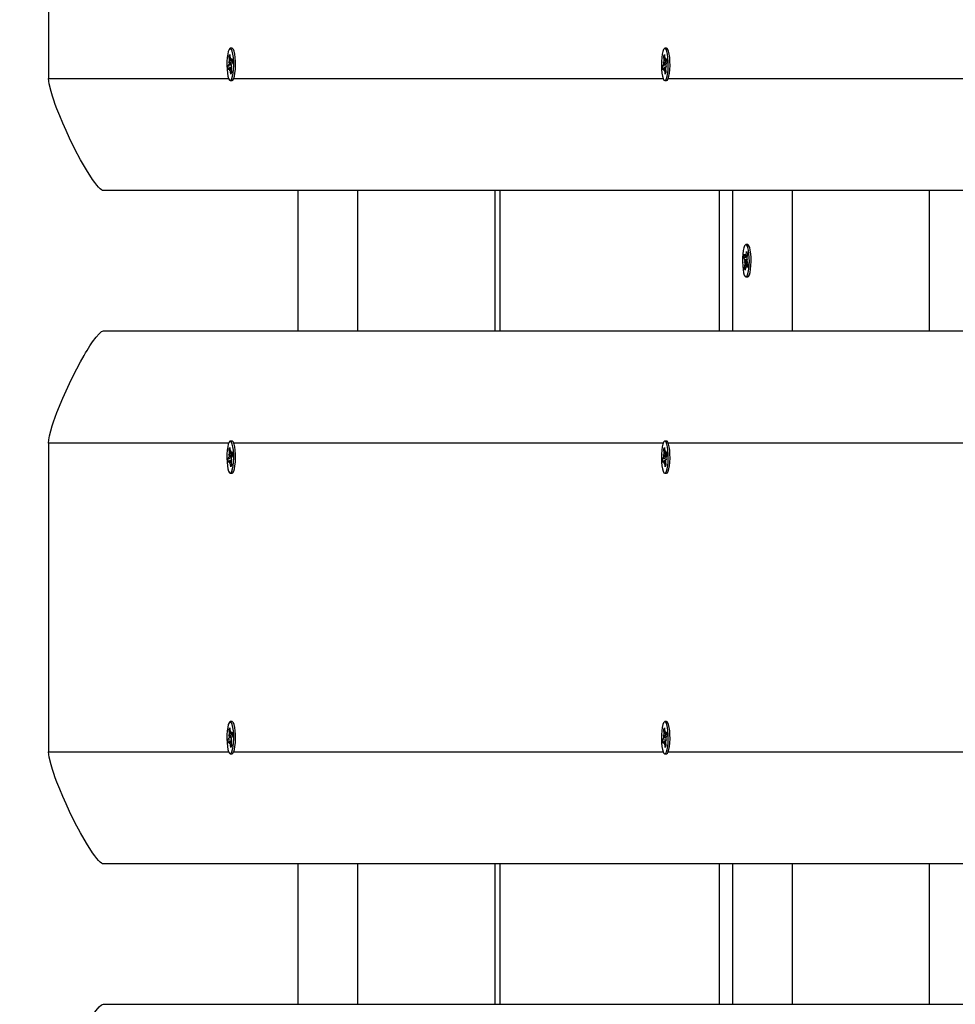
# Model space of a CAD drawing. Units: millimetres. Extents: x 2.7 to 22.9, y 5.7 to 17.
# Drawn here: x 11.3 to 11.6, y 10.4 to 10.7 of the extents above; entities that cross this region are included whole.
import ezdxf

# ---------------------------------------------------------------- set-up
doc = ezdxf.new("R2010")
doc.units = ezdxf.units.MM
doc.header["$LTSCALE"] = 130
doc.header["$PDSIZE"] = -1
doc.linetypes.add('SLD-Сплошная', pattern=[0])
doc.styles.get("Standard").update_dxf_attribs({"font": 'isocpeui.ttf'})
doc.dimstyles.new('ISO-25', dxfattribs={"dimtxt": 2.5, "dimasz": 2.5, "dimexe": 1.25, "dimexo": 0.625, "dimtad": 1, "dimtxsty": 'Standard', "dimcen": 2.5, "dimadec": 0, "dimazin": 0, "dimtfac": 1, "dimtmove": 0, "dimatfit": 3, "dimfxl": 1, "dimarcsym": 0})

# ---------------------------------------------------------------- blocks, each defined once
blk = doc.blocks.new('*D4')
at = {"color": 0, "lineweight": -2, "transparency": 16777216}
for p, q in [((5.685850805238984, 13.05368141765047), (5.685850805238983, 5.745902616957532)), ((22.85064820992734, 11.22266863181316), (22.85064820992734, 5.745902616957532)), ((5.981439997947318, 5.875902616957532), (22.555059017219, 5.875902616957532))]:
    blk.add_line(p, q, dxfattribs=at)
at = {"color": 0, "transparency": 16777216}
for points in [[(5.981439997947318, 5.925167482408921), (5.981439997947318, 5.826637751506143), (5.685850805238984, 5.875902616957532)], [(22.555059017219, 5.925167482408921), (22.555059017219, 5.826637751506143), (22.85064820992734, 5.875902616957532)]]:
    blk.add_solid(points, dxfattribs=at)
at = {"layer": 'Defpoints', "color": 0, "transparency": 16777216}
for p in [(5.685850805238984, 13.05368141765047), (22.85064820992734, 11.22266863181316), (22.85064820992734, 5.875902616957532)]:
    blk.add_point(p, dxfattribs=at)
at = {"color": 0, "transparency": 16777216, "insert": (14.26824950758316, 6.301069283624199), "char_height": 0.4586111111111111, "attachment_point": 5}
blk.add_mtext('17,16м', dxfattribs=at)

msp = doc.modelspace()

# ---------------------------------------------------------------- linework, layer by layer
at = {"color": 7, "linetype": 'SLD-Сплошная', "lineweight": 25}
for p, q in [((11.32163752976077, 10.79766863181313), (11.32163752976077, 10.68766863181313)), ((11.38705219343371, 10.69841863181313), (11.38641702252774, 10.69841863181313)), ((11.54188105647764, 10.69841863181313), (11.54124588557167, 10.69841863181313)), ((11.38600855907962, 10.69561714459454), (11.38628493108713, 10.69613355424313)), ((11.3861436978018, 10.6940137857917), (11.38600855907962, 10.69561714459454)), ((11.38634326343696, 10.69544146773294), (11.38600855907962, 10.69561714459454)), ((11.38628493108713, 10.69613355424313), (11.38642006980927, 10.69453019544031)), ((11.38648732864723, 10.69410448908664), (11.38662241360043, 10.69490828107588)), ((11.38662241360043, 10.69490828107588), (11.3865907833893, 10.69389415814739)), ((11.38662241360051, 10.69388328107589), (11.38710296487375, 10.69388328107589)), ((11.3867027134209, 10.69395556062782), (11.38704324321581, 10.69459185108768)), ((11.38704324321581, 10.69459185108768), (11.38715292101933, 10.69329057437812)), ((11.54083742212356, 10.69561714459454), (11.54111379413106, 10.69613355424313)), ((11.54097256084573, 10.6940137857917), (11.54083742212356, 10.69561714459454)), ((11.5411721264809, 10.69544146773294), (11.54083742212356, 10.69561714459454)), ((11.54111379413106, 10.69613355424313), (11.5412489328532, 10.69453019544031)), ((11.54131619169117, 10.69410448908664), (11.54145127664437, 10.69490828107588)), ((11.54145127664437, 10.69490828107588), (11.54141964643324, 10.69389415814739)), ((11.54145127664444, 10.69388328107589), (11.54193182791769, 10.69388328107589)), ((11.54153157646483, 10.69395556062782), (11.54187210625975, 10.69459185108768)), ((11.54187210625975, 10.69459185108768), (11.54198178406327, 10.69329057437812)), ((11.38568112403612, 10.69204668924819), (11.38602165383108, 10.69268297970808)), ((11.38639037797376, 10.69218511568553), (11.38568112403612, 10.69204668924819)), ((11.38579080183961, 10.69074541253862), (11.38568112403612, 10.69204668924819)), ((11.3861313316346, 10.69138170299851), (11.38579080183961, 10.69074541253862)), ((11.38594135401062, 10.69363570015616), (11.38615673878431, 10.69348677169734)), ((11.38611206759063, 10.69299966286319), (11.38594135401062, 10.69363570015616)), ((11.38668144202737, 10.69145398255046), (11.386211631455, 10.69145398255046)), ((11.38621163145498, 10.69042898255044), (11.38624326166617, 10.69144310547898)), ((11.38634671640823, 10.69123277453969), (11.38621163145498, 10.69042898255044)), ((11.38654911396833, 10.68920370938314), (11.38641397524617, 10.69080706818603)), ((11.38684866060967, 10.69186561016634), (11.38667730627115, 10.69185049192901)), ((11.38689269104484, 10.69170156347019), (11.38667730627115, 10.691850491929)), ((11.38669034725364, 10.6913234778346), (11.38682548597581, 10.68972011903177)), ((11.38672197746483, 10.69233760076314), (11.38689269104484, 10.69170156347019)), ((11.38715292101933, 10.69329057437812), (11.38681239122439, 10.69265428391825)), ((11.54050998708005, 10.69204668924819), (11.54085051687502, 10.69268297970808)), ((11.5412192410177, 10.69218511568553), (11.54050998708005, 10.69204668924819)), ((11.54061966488354, 10.69074541253862), (11.54050998708005, 10.69204668924819)), ((11.54096019467853, 10.69138170299851), (11.54061966488354, 10.69074541253862)), ((11.54077021705455, 10.69363570015616), (11.54098560182825, 10.69348677169734)), ((11.54094093063457, 10.69299966286319), (11.54077021705455, 10.69363570015616)), ((11.54151030507131, 10.69145398255046), (11.54104049449894, 10.69145398255046)), ((11.54104049449892, 10.69042898255044), (11.5410721247101, 10.69144310547898)), ((11.54117557945216, 10.69123277453969), (11.54104049449892, 10.69042898255044)), ((11.54137797701227, 10.68920370938314), (11.54124283829011, 10.69080706818603)), ((11.54167752365361, 10.69186561016634), (11.54150616931509, 10.691850491929)), ((11.54172155408878, 10.69170156347019), (11.54150616931508, 10.69185049192899)), ((11.54151921029758, 10.6913234778346), (11.54165434901975, 10.68972011903177)), ((11.54155084050877, 10.69233760076314), (11.54172155408878, 10.69170156347019)), ((11.54198178406327, 10.69329057437812), (11.54164125426832, 10.69265428391825)), ((11.38641702252774, 10.68691863181313), (11.38705219343371, 10.68691863181313)), ((11.38682548597581, 10.68972011903177), (11.38654911396833, 10.68920370938314)), ((11.38731761694918, 10.68705608484062), (11.38734405318294, 10.68708380081805)), ((11.54124588557167, 10.68691863181313), (11.54188105647764, 10.68691863181313)), ((11.54165434901975, 10.68972011903177), (11.54137797701227, 10.68920370938314)), ((11.54214647999312, 10.68705608484062), (11.54217291622688, 10.68708380081805)), ((11.90909946637552, 10.64766863181313), (11.34118124994276, 10.64766863181313)), ((11.41063444016887, 10.59766863181313), (11.41063444016887, 10.64766863181313)), ((11.4318729673354, 10.59766863181313), (11.4318729673354, 10.64766863181313)), ((11.48073226779037, 10.59766863181313), (11.48073226779037, 10.64766863181313)), ((11.48262686718246, 10.59766863181313), (11.48262686718246, 10.64766863181313)), ((11.56546330321281, 10.59766863181313), (11.56546330321281, 10.64766863181313)), ((11.58670183037933, 10.59766863181313), (11.58670183037933, 10.64766863181313)), ((11.6355611308343, 10.59766863181313), (11.6355611308343, 10.64766863181313)), ((11.57077293500446, 10.62841863181313), (11.57013776409852, 10.62841863181313)), ((11.56943598299652, 10.62388280313874), (11.56959198604321, 10.62507463693675)), ((11.56974787278584, 10.62297775902646), (11.56943598299652, 10.62388280313874)), ((11.57013900623577, 10.62368590873282), (11.56943598299652, 10.62388280313874)), ((11.56959198604321, 10.62507463693675), (11.56990387583254, 10.62416959282445)), ((11.5700118408526, 10.62401760814853), (11.57001809234885, 10.6250421854265)), ((11.57001809234885, 10.6250421854265), (11.57012148095607, 10.62414015812686)), ((11.5702034181657, 10.62450440559167), (11.57039563620537, 10.62597291509275)), ((11.57034685693942, 10.62401718542652), (11.57048891711941, 10.62401718542652)), ((11.57039563620537, 10.62597291509275), (11.57064876415035, 10.62523838653783)), ((11.57064876415035, 10.62523838653783), (11.57045654611068, 10.62376987703673)), ((11.56962676404671, 10.62009887708841), (11.56981898208637, 10.62156738658947)), ((11.56999903177302, 10.62027455395001), (11.56962676404671, 10.62009887708841)), ((11.56963365626951, 10.62210516642436), (11.56982523358263, 10.62259196386749)), ((11.57031423056264, 10.62215591595798), (11.56963365626951, 10.62210516642436)), ((11.56985126139303, 10.62207573172679), (11.56963365626951, 10.62210516642436)), ((11.57007211003135, 10.62083285803457), (11.56987989199169, 10.61936434853354)), ((11.57025743584821, 10.62029507819974), (11.570154047241, 10.6211971054994)), ((11.57026368734446, 10.62131965547771), (11.57025743584821, 10.62029507819974)), ((11.57068354215384, 10.62026262668952), (11.57037165236452, 10.62116767080183)), ((11.57042426680402, 10.62326153189947), (11.57064187192753, 10.62323209720188)), ((11.57064187192753, 10.62323209720188), (11.57045029461445, 10.62274529975875)), ((11.57052765541121, 10.62235950459982), (11.57083954520052, 10.62145446048749)), ((11.57082195546079, 10.62132007819974), (11.57058620043863, 10.62132007819974)), ((11.57083954520052, 10.62145446048749), (11.57068354215384, 10.62026262668952)), ((11.56987989199169, 10.61936434853354), (11.56962676404671, 10.62009887708841)), ((11.57013776409852, 10.61691863181313), (11.57077293500446, 10.61691863181313)), ((11.34118124994276, 10.59766863181313), (11.90909946637552, 10.59766863181313)), ((11.32163752976077, 10.55766863181313), (11.32163752976077, 10.44766863181313)), ((11.38705219343371, 10.55841863181313), (11.38641702252774, 10.55841863181313)), ((11.38734405318294, 10.55825346280826), (11.38731761694918, 10.5582811787857)), ((11.54188105647764, 10.55841863181313), (11.54124588557167, 10.55841863181313)), ((11.54217291622688, 10.55825346280826), (11.54214647999311, 10.5582811787857)), ((11.38594135401062, 10.55363570015615), (11.38615673878431, 10.55348677169734)), ((11.38611206759063, 10.55299966286319), (11.38594135401062, 10.55363570015615)), ((11.38600855907962, 10.55561714459454), (11.38628493108713, 10.55613355424313)), ((11.3861436978018, 10.5540137857917), (11.38600855907962, 10.55561714459454)), ((11.38634326343696, 10.55544146773294), (11.38600855907962, 10.55561714459454)), ((11.38628493108713, 10.55613355424313), (11.38642006980927, 10.55453019544031)), ((11.38648732864723, 10.55410448908664), (11.38662241360043, 10.55490828107588)), ((11.38662241360043, 10.55490828107588), (11.3865907833893, 10.55389415814739)), ((11.38662241360051, 10.55388328107589), (11.38710296487375, 10.55388328107589)), ((11.3867027134209, 10.55395556062782), (11.38704324321581, 10.55459185108768)), ((11.38704324321581, 10.55459185108768), (11.38715292101933, 10.55329057437812)), ((11.54077021705455, 10.55363570015615), (11.54098560182825, 10.55348677169733)), ((11.54094093063457, 10.55299966286319), (11.54077021705455, 10.55363570015615)), ((11.54083742212356, 10.55561714459454), (11.54111379413106, 10.55613355424313)), ((11.54097256084573, 10.5540137857917), (11.54083742212356, 10.55561714459454)), ((11.5411721264809, 10.55544146773294), (11.54083742212356, 10.55561714459454)), ((11.54111379413106, 10.55613355424313), (11.5412489328532, 10.55453019544031)), ((11.54131619169117, 10.55410448908664), (11.54145127664437, 10.55490828107588)), ((11.54145127664437, 10.55490828107588), (11.54141964643324, 10.55389415814739)), ((11.54145127664444, 10.55388328107589), (11.54193182791769, 10.55388328107589)), ((11.54153157646483, 10.55395556062782), (11.54187210625975, 10.55459185108768)), ((11.54187210625975, 10.55459185108768), (11.54198178406327, 10.55329057437812)), ((11.38568112403612, 10.55204668924819), (11.38602165383108, 10.55268297970808)), ((11.38639037797376, 10.55218511568553), (11.38568112403612, 10.55204668924819)), ((11.38579080183961, 10.55074541253862), (11.38568112403612, 10.55204668924819)), ((11.3861313316346, 10.55138170299851), (11.38579080183961, 10.55074541253862)), ((11.38668144202737, 10.55145398255046), (11.386211631455, 10.55145398255046)), ((11.38621163145498, 10.55042898255044), (11.38624326166617, 10.55144310547898)), ((11.38634671640823, 10.55123277453969), (11.38621163145498, 10.55042898255044)), ((11.38654911396833, 10.54920370938314), (11.38641397524617, 10.55080706818603)), ((11.38684866060967, 10.55186561016634), (11.38667730627115, 10.551850491929)), ((11.38689269104484, 10.55170156347019), (11.38667730627115, 10.55185049192899)), ((11.38669034725364, 10.5513234778346), (11.38682548597581, 10.54972011903177)), ((11.38672197746483, 10.55233760076314), (11.38689269104484, 10.55170156347019)), ((11.38715292101933, 10.55329057437812), (11.38681239122439, 10.55265428391825)), ((11.54050998708005, 10.55204668924819), (11.54085051687502, 10.55268297970808)), ((11.5412192410177, 10.55218511568553), (11.54050998708005, 10.55204668924819)), ((11.54061966488354, 10.55074541253862), (11.54050998708005, 10.55204668924819)), ((11.54096019467853, 10.55138170299851), (11.54061966488354, 10.55074541253862)), ((11.54151030507131, 10.55145398255046), (11.54104049449894, 10.55145398255046)), ((11.54104049449892, 10.55042898255044), (11.5410721247101, 10.55144310547898)), ((11.54117557945216, 10.55123277453969), (11.54104049449892, 10.55042898255044)), ((11.54137797701227, 10.54920370938314), (11.54124283829011, 10.55080706818603)), ((11.54167752365361, 10.55186561016634), (11.54150616931509, 10.551850491929)), ((11.54172155408878, 10.55170156347019), (11.54150616931508, 10.55185049192899)), ((11.54151921029758, 10.5513234778346), (11.54165434901975, 10.54972011903177)), ((11.54155084050877, 10.55233760076314), (11.54172155408878, 10.55170156347019)), ((11.54198178406327, 10.55329057437812), (11.54164125426832, 10.55265428391825)), ((11.38641702252774, 10.54691863181313), (11.38705219343371, 10.54691863181313)), ((11.38682548597581, 10.54972011903177), (11.38654911396833, 10.54920370938314)), ((11.54124588557167, 10.54691863181313), (11.54188105647764, 10.54691863181313)), ((11.54165434901975, 10.54972011903177), (11.54137797701227, 10.54920370938314)), ((11.38600855907962, 10.45561714459454), (11.38628493108713, 10.45613355424313)), ((11.3861436978018, 10.4540137857917), (11.38600855907962, 10.45561714459454)), ((11.38634326343696, 10.45544146773294), (11.38600855907962, 10.45561714459454)), ((11.38628493108713, 10.45613355424313), (11.38642006980927, 10.45453019544031)), ((11.38705219343371, 10.45841863181313), (11.38641702252774, 10.45841863181313)), ((11.54083742212356, 10.45561714459454), (11.54111379413106, 10.45613355424313)), ((11.54097256084573, 10.4540137857917), (11.54083742212356, 10.45561714459454)), ((11.5411721264809, 10.45544146773294), (11.54083742212356, 10.45561714459454)), ((11.54111379413106, 10.45613355424313), (11.5412489328532, 10.45453019544031)), ((11.54188105647764, 10.45841863181313), (11.54124588557167, 10.45841863181313)), ((11.38568112403612, 10.45204668924819), (11.38602165383108, 10.45268297970807)), ((11.38639037797376, 10.45218511568553), (11.38568112403612, 10.45204668924819)), ((11.38579080183961, 10.45074541253862), (11.38568112403612, 10.45204668924819)), ((11.38594135401062, 10.45363570015615), (11.38615673878431, 10.45348677169734)), ((11.38611206759063, 10.45299966286318), (11.38594135401062, 10.45363570015615)), ((11.38648732864723, 10.45410448908664), (11.38662241360043, 10.45490828107588)), ((11.38662241360043, 10.45490828107588), (11.3865907833893, 10.45389415814739)), ((11.38662241360051, 10.45388328107589), (11.38710296487375, 10.45388328107589)), ((11.38684866060967, 10.45186561016634), (11.38667730627115, 10.451850491929)), ((11.38689269104484, 10.45170156347019), (11.38667730627115, 10.45185049192899)), ((11.3867027134209, 10.45395556062782), (11.38704324321581, 10.45459185108768)), ((11.38672197746483, 10.45233760076314), (11.38689269104484, 10.45170156347019)), ((11.38715292101933, 10.45329057437812), (11.38681239122439, 10.45265428391825)), ((11.38704324321581, 10.45459185108768), (11.38715292101933, 10.45329057437812)), ((11.54050998708005, 10.45204668924819), (11.54085051687502, 10.45268297970807)), ((11.5412192410177, 10.45218511568553), (11.54050998708005, 10.45204668924819)), ((11.54061966488354, 10.45074541253862), (11.54050998708005, 10.45204668924819)), ((11.54077021705455, 10.45363570015615), (11.54098560182825, 10.45348677169734)), ((11.54094093063457, 10.45299966286318), (11.54077021705455, 10.45363570015615)), ((11.54131619169117, 10.45410448908664), (11.54145127664437, 10.45490828107588)), ((11.54145127664437, 10.45490828107588), (11.54141964643324, 10.45389415814739)), ((11.54145127664444, 10.45388328107589), (11.54193182791769, 10.45388328107589)), ((11.54167752365361, 10.45186561016634), (11.54150616931509, 10.451850491929)), ((11.54172155408878, 10.45170156347019), (11.54150616931508, 10.45185049192899)), ((11.54153157646483, 10.45395556062782), (11.54187210625975, 10.45459185108768)), ((11.54155084050877, 10.45233760076314), (11.54172155408878, 10.45170156347019)), ((11.54198178406327, 10.45329057437812), (11.54164125426832, 10.45265428391825)), ((11.54187210625975, 10.45459185108768), (11.54198178406327, 10.45329057437812)), ((11.3861313316346, 10.45138170299851), (11.38579080183961, 10.45074541253862)), ((11.38668144202737, 10.45145398255046), (11.386211631455, 10.45145398255046)), ((11.38621163145498, 10.45042898255044), (11.38624326166617, 10.45144310547898)), ((11.38634671640823, 10.45123277453969), (11.38621163145498, 10.45042898255044)), ((11.38654911396833, 10.44920370938314), (11.38641397524617, 10.45080706818603)), ((11.38682548597581, 10.44972011903177), (11.38654911396833, 10.44920370938314)), ((11.38669034725364, 10.4513234778346), (11.38682548597581, 10.44972011903177)), ((11.54096019467853, 10.45138170299851), (11.54061966488354, 10.45074541253862)), ((11.54151030507131, 10.45145398255046), (11.54104049449894, 10.45145398255046)), ((11.54104049449892, 10.45042898255044), (11.5410721247101, 10.45144310547898)), ((11.54117557945216, 10.45123277453969), (11.54104049449892, 10.45042898255044)), ((11.54137797701227, 10.44920370938314), (11.54124283829011, 10.45080706818603)), ((11.54165434901975, 10.44972011903177), (11.54137797701227, 10.44920370938314)), ((11.54151921029758, 10.4513234778346), (11.54165434901975, 10.44972011903177)), ((11.38641702252774, 10.44691863181313), (11.38705219343371, 10.44691863181313)), ((11.38731761694918, 10.44705608484062), (11.38734405318294, 10.44708380081805)), ((11.54124588557167, 10.44691863181313), (11.54188105647764, 10.44691863181313)), ((11.54214647999312, 10.44705608484062), (11.54217291622688, 10.44708380081805)), ((11.90909946637552, 10.40766863181313), (11.34118124994276, 10.40766863181313)), ((11.41063444016887, 10.35766863181313), (11.41063444016887, 10.40766863181313)), ((11.4318729673354, 10.35766863181313), (11.4318729673354, 10.40766863181313)), ((11.48073226779037, 10.35766863181313), (11.48073226779037, 10.40766863181313)), ((11.48262686718246, 10.35766863181313), (11.48262686718246, 10.40766863181313)), ((11.56546330321281, 10.35766863181313), (11.56546330321281, 10.40766863181313)), ((11.58670183037933, 10.35766863181313), (11.58670183037933, 10.40766863181313)), ((11.6355611308343, 10.35766863181313), (11.6355611308343, 10.40766863181313)), ((11.34118124994276, 10.35766863181313), (11.90909946637552, 10.35766863181313))]:
    msp.add_line(p, q, dxfattribs=at)
at = {"color": 8, "linetype": 'SLD-Сплошная', "lineweight": 25}
for p, q in [((11.38659451454214, 10.69401378579171), (11.3861436978018, 10.6940137857917)), ((11.3870968728086, 10.69395556062782), (11.3867027134209, 10.69395556062782)), ((11.54142337758608, 10.69401378579171), (11.54097256084573, 10.6940137857917)), ((11.54192573585254, 10.69395556062782), (11.54153157646483, 10.69395556062782)), ((11.38665682473697, 10.69268297970806), (11.38602165383108, 10.69268297970808)), ((11.38673387272024, 10.69080706818603), (11.38641397524617, 10.69080706818603)), ((11.54148568778091, 10.69268297970806), (11.54085051687502, 10.69268297970808)), ((11.54156273576418, 10.69080706818603), (11.54124283829011, 10.69080706818603)), ((11.32163752976077, 10.68766863181313), (11.38585774677315, 10.68766863181313)), ((11.38765525167955, 10.68766863181313), (11.54068660981709, 10.68766863181313)), ((11.54248411472348, 10.68766863181313), (11.73395720703243, 10.68766863181313)), ((11.56073054775206, 10.59766863181313), (11.56073054775206, 10.64766863181313)), ((11.57055269096968, 10.62450440559167), (11.5702034181657, 10.62450440559167)), ((11.57038304369177, 10.62297775902645), (11.56974787278584, 10.62297775902646)), ((11.5704541529923, 10.6215673865895), (11.56981898208637, 10.62156738658947)), ((11.57080200635509, 10.62116767080183), (11.57037165236452, 10.62116767080183)), ((11.38585441538606, 10.55766863181313), (11.32163752976077, 10.55766863181313)), ((11.54068327842999, 10.55766863181313), (11.38765525167957, 10.55766863181313)), ((11.73395387564533, 10.55766863181313), (11.5424841147235, 10.55766863181313)), ((11.38659451454214, 10.55401378579171), (11.3861436978018, 10.5540137857917)), ((11.3870968728086, 10.55395556062781), (11.3867027134209, 10.55395556062782)), ((11.54142337758608, 10.55401378579171), (11.54097256084573, 10.5540137857917)), ((11.54192573585254, 10.55395556062781), (11.54153157646483, 10.55395556062782)), ((11.38665682473697, 10.55268297970806), (11.38602165383108, 10.55268297970808)), ((11.38673387272024, 10.55080706818603), (11.38641397524617, 10.55080706818603)), ((11.54148568778091, 10.55268297970806), (11.54085051687502, 10.55268297970808)), ((11.54156273576418, 10.55080706818603), (11.54124283829011, 10.55080706818603)), ((11.38665682473697, 10.45268297970806), (11.38602165383108, 10.45268297970807)), ((11.38659451454214, 10.45401378579171), (11.3861436978018, 10.4540137857917)), ((11.3870968728086, 10.45395556062781), (11.3867027134209, 10.45395556062782)), ((11.54148568778091, 10.45268297970806), (11.54085051687502, 10.45268297970807)), ((11.54142337758608, 10.45401378579171), (11.54097256084573, 10.4540137857917)), ((11.54192573585254, 10.45395556062781), (11.54153157646483, 10.45395556062782)), ((11.38673387272024, 10.45080706818603), (11.38641397524617, 10.45080706818603)), ((11.54156273576418, 10.45080706818603), (11.54124283829011, 10.45080706818603)), ((11.32163752976077, 10.44766863181313), (11.38585774677315, 10.44766863181313)), ((11.38765525167955, 10.44766863181313), (11.54068660981709, 10.44766863181313)), ((11.54248411472348, 10.44766863181313), (11.73395720703243, 10.44766863181313)), ((11.56073054775206, 10.35766863181313), (11.56073054775206, 10.40766863181313))]:
    msp.add_line(p, q, dxfattribs=at)
at = {"color": 7, "linetype": 'SLD-Сплошная', "lineweight": 25, "flags": 128}
for points in [[(11.38596656012047, 10.69801316115596), (11.38569842450442, 10.69731778959651), (11.385475441045, 10.69633029435514), (11.38531162061303, 10.69511272338959), (11.38521725664874, 10.69374158116156), (11.38519827838706, 10.69230302157993), (11.38525587830197, 10.69088743463387), (11.38538643717897, 10.68958376685737), (11.38558175152366, 10.68847393249139), (11.38582954901745, 10.68762766651081), (11.38611425963247, 10.68709814291955), (11.38641799395368, 10.6869186336323), (11.38672166723663, 10.68710041787776), (11.38700619857211, 10.68763207348325), (11.38725370980989, 10.68848019457176), (11.3874486489086, 10.68959149057615), (11.38757876712776, 10.69089613468138), (11.38763588866109, 10.6923121513002), (11.38761642435259, 10.69375056690068), (11.38752159721634, 10.69512100054054), (11.38735736559007, 10.69633734283407), (11.38713404875085, 10.69732316652158), (11.38686567851699, 10.69801652867518), (11.38656911757729, 10.69837386280074), (11.38626299994626, 10.69837271628099), (11.38596656012047, 10.69801316115596)], [(11.38705219343371, 10.68691863181316), (11.38705316485964, 10.68691863363233), (11.38735683814259, 10.68710041787779), (11.38764136947807, 10.68763207348328), (11.38788888071585, 10.68848019457179), (11.38808381981456, 10.68959149057618), (11.38821393803372, 10.69089613468141), (11.38827105956705, 10.69231215130023), (11.38825159525855, 10.69375056690071), (11.3881567681223, 10.69512100054057), (11.38799253649603, 10.6963373428341), (11.38776921965681, 10.69732316652161), (11.38750084942295, 10.69801652867521), (11.38720428848325, 10.69837386280077), (11.38705219343371, 10.69841863181316)], [(11.54079542316441, 10.69801316115596), (11.54052728754836, 10.69731778959651), (11.54030430408893, 10.69633029435514), (11.54014048365696, 10.69511272338959), (11.54004611969268, 10.69374158116156), (11.540027141431, 10.69230302157993), (11.54008474134591, 10.69088743463387), (11.54021530022291, 10.68958376685737), (11.5404106145676, 10.68847393249139), (11.54065841206139, 10.68762766651081), (11.54094312267641, 10.68709814291955), (11.54124685699762, 10.6869186336323), (11.54155053028057, 10.68710041787776), (11.54183506161605, 10.68763207348325), (11.54208257285382, 10.68848019457176), (11.54227751195254, 10.68959149057615), (11.54240763017169, 10.69089613468138), (11.54246475170503, 10.6923121513002), (11.54244528739653, 10.69375056690068), (11.54235046026028, 10.69512100054054), (11.542186228634, 10.69633734283407), (11.54196291179479, 10.69732316652158), (11.54169454156093, 10.69801652867518), (11.54139798062123, 10.69837386280074), (11.54109186299019, 10.69837271628099), (11.54079542316441, 10.69801316115596)], [(11.54188105647764, 10.68691863181316), (11.54188202790358, 10.68691863363233), (11.54218570118653, 10.68710041787779), (11.54247023252201, 10.68763207348328), (11.54271774375978, 10.68848019457179), (11.5429126828585, 10.68959149057618), (11.54304280107765, 10.69089613468141), (11.54309992261099, 10.69231215130023), (11.54308045830249, 10.69375056690071), (11.54298563116624, 10.69512100054057), (11.54282139953996, 10.6963373428341), (11.54259808270074, 10.69732316652161), (11.54232971246689, 10.69801652867521), (11.54203315152719, 10.69837386280077), (11.54188105647764, 10.69841863181316)], [(11.34118124994276, 10.64766863181313), (11.34087158568301, 10.64773031427514), (11.34051220304264, 10.64791536166116), (11.34001531561175, 10.64830026022409), (11.33944683371276, 10.64886280427761), (11.33880675734566, 10.6496029938217), (11.33809508651045, 10.65052082885638), (11.33731182120713, 10.65161630938165), (11.33511368883857, 10.65505046868478), (11.33302159304429, 10.6587059627976), (11.33106608207244, 10.66241329470062), (11.32911058826457, 10.66639966263672), (11.32786842447417, 10.66908085445411), (11.32671040037817, 10.67170521072206), (11.32563651597658, 10.67427273144059), (11.32464677126939, 10.67678341660968), (11.32404876524765, 10.67838739655617), (11.32351194402489, 10.67990633068015), (11.32303630760111, 10.68134021898163), (11.32253154073827, 10.68299964667346), (11.32186103250515, 10.68572386732862), (11.32163752976077, 10.68766863181313)], [(11.57117739672962, 10.61965181810541), (11.57130407703408, 10.62096394172932), (11.5713574736074, 10.62238317730061), (11.5713342313465, 10.62382034902874), (11.57123581064811, 10.6251851541285), (11.57106839564668, 10.62639183687606), (11.57084250564245, 10.62736457695653), (11.57057233413516, 10.62804225353316), (11.57027485699423, 10.62838228569432), (11.56996876580247, 10.62836330796878), (11.56967329339519, 10.62798651279682), (11.5694070053904, 10.62727557560486), (11.56918663364278, 10.62627516719131), (11.56902602491971, 10.62504814689604), (11.56893527085794, 10.62367161291687), (11.56892007386893, 10.62223205794624), (11.5689813888354, 10.62081993451728), (11.5691153631125, 10.61952397153845), (11.56931357860369, 10.61842559912992), (11.56956358070065, 10.61759383206967), (11.56984966085221, 10.6170809333411), (11.57015384359029, 10.61691913025765), (11.57045701599478, 10.61711858950212), (11.5707401286285, 10.61766677831661), (11.57098539248345, 10.61852925198183), (11.57117739672962, 10.61965181810541)], [(11.57181256763556, 10.61965181810541), (11.57193924794002, 10.62096394172932), (11.57199264451334, 10.6223831773006), (11.57196940225244, 10.62382034902874), (11.57187098155405, 10.62518515412849), (11.57170356655261, 10.62639183687606), (11.57147767654839, 10.62736457695652), (11.57120750504109, 10.62804225353315), (11.57091002790017, 10.62838228569431), (11.57077293500446, 10.62841863181312)], [(11.57077293500446, 10.61691863181312), (11.57078901449623, 10.61691913025764), (11.57109218690072, 10.61711858950211), (11.57137529953443, 10.61766677831661), (11.57162056338939, 10.61852925198182), (11.57181256763556, 10.61965181810541)], [(11.32163752976077, 10.55766863181313), (11.32172814420064, 10.55881666423965), (11.32199998752026, 10.56028080191957), (11.32245305971963, 10.56206104485288), (11.32297490199772, 10.56380407103503), (11.32346628602873, 10.56529741303539), (11.32402513490639, 10.56688475490727), (11.32465144863068, 10.56856609665068), (11.3267121655065, 10.57363613319731), (11.32910884148433, 10.57893391528845), (11.33041319793912, 10.58162409785382), (11.33171774341042, 10.58419042447475), (11.33302247789821, 10.58663289515126), (11.33432740140252, 10.58895150988335), (11.33485717419092, 10.58985667406451), (11.33537458141338, 10.59071857710938), (11.3358796230699, 10.59153721901794), (11.33637229916047, 10.59231259979019), (11.3368526096851, 10.59304471942615), (11.33732055464379, 10.5937335779258), (11.33858308403682, 10.59545516400151), (11.33964737638432, 10.5966848683413), (11.3405134316863, 10.59742269094517), (11.34087212044522, 10.59760714659614), (11.34118124994276, 10.59766863181313)], [(11.38596656012047, 10.55801316115596), (11.38569842450442, 10.55731778959652), (11.385475441045, 10.55633029435513), (11.38531162061303, 10.55511272338959), (11.38521725664874, 10.55374158116155), (11.38519827838706, 10.55230302157993), (11.38525587830197, 10.55088743463387), (11.38538643717897, 10.54958376685737), (11.38558175152366, 10.54847393249139), (11.38582954901745, 10.54762766651081), (11.38611425963247, 10.54709814291955), (11.38641799395368, 10.5469186336323), (11.38672166723663, 10.54710041787776), (11.38700619857211, 10.54763207348325), (11.38725370980989, 10.54848019457176), (11.3874486489086, 10.54959149057614), (11.38757876712776, 10.55089613468138), (11.38763588866109, 10.5523121513002), (11.38761642435259, 10.55375056690068), (11.38752159721634, 10.55512100054054), (11.38735736559007, 10.55633734283407), (11.38713404875085, 10.55732316652158), (11.38686567851699, 10.55801652867518), (11.38656911757729, 10.55837386280074), (11.38626299994626, 10.55837271628099), (11.38596656012047, 10.55801316115596)], [(11.38705219343371, 10.54691863181316), (11.38705316485964, 10.54691863363233), (11.38735683814259, 10.54710041787779), (11.38764136947807, 10.54763207348327), (11.38788888071585, 10.54848019457179), (11.38808381981456, 10.54959149057617), (11.38821393803372, 10.55089613468141), (11.38827105956705, 10.55231215130023), (11.38825159525855, 10.55375056690071), (11.3881567681223, 10.55512100054057), (11.38799253649603, 10.5563373428341), (11.38776921965681, 10.55732316652161), (11.38750084942295, 10.55801652867521), (11.38720428848325, 10.55837386280077), (11.38705219343371, 10.55841863181316)], [(11.54079542316441, 10.55801316115596), (11.54052728754836, 10.55731778959652), (11.54030430408893, 10.55633029435513), (11.54014048365696, 10.55511272338959), (11.54004611969268, 10.55374158116155), (11.540027141431, 10.55230302157993), (11.54008474134591, 10.55088743463387), (11.54021530022291, 10.54958376685737), (11.5404106145676, 10.54847393249139), (11.54065841206139, 10.54762766651081), (11.54094312267641, 10.54709814291955), (11.54124685699762, 10.5469186336323), (11.54155053028057, 10.54710041787776), (11.54183506161605, 10.54763207348325), (11.54208257285382, 10.54848019457176), (11.54227751195254, 10.54959149057614), (11.54240763017169, 10.55089613468138), (11.54246475170503, 10.5523121513002), (11.54244528739653, 10.55375056690068), (11.54235046026028, 10.55512100054054), (11.542186228634, 10.55633734283407), (11.54196291179479, 10.55732316652158), (11.54169454156093, 10.55801652867518), (11.54139798062123, 10.55837386280074), (11.54109186299019, 10.55837271628099), (11.54079542316441, 10.55801316115596)], [(11.54188105647764, 10.54691863181316), (11.54188202790358, 10.54691863363233), (11.54218570118653, 10.54710041787779), (11.54247023252201, 10.54763207348327), (11.54271774375978, 10.54848019457179), (11.5429126828585, 10.54959149057617), (11.54304280107765, 10.55089613468141), (11.54309992261099, 10.55231215130023), (11.54308045830249, 10.55375056690071), (11.54298563116624, 10.55512100054057), (11.54282139953996, 10.5563373428341), (11.54259808270074, 10.55732316652161), (11.54232971246689, 10.55801652867521), (11.54203315152719, 10.55837386280077), (11.54188105647764, 10.55841863181316)], [(11.38596656012047, 10.45801316115596), (11.38569842450442, 10.45731778959651), (11.385475441045, 10.45633029435514), (11.38531162061303, 10.45511272338959), (11.38521725664874, 10.45374158116156), (11.38519827838706, 10.45230302157993), (11.38525587830197, 10.45088743463387), (11.38538643717897, 10.44958376685737), (11.38558175152366, 10.44847393249139), (11.38582954901745, 10.44762766651081), (11.38611425963247, 10.44709814291955), (11.38641799395368, 10.4469186336323), (11.38672166723663, 10.44710041787776), (11.38700619857211, 10.44763207348324), (11.38725370980989, 10.44848019457176), (11.3874486489086, 10.44959149057615), (11.38757876712776, 10.45089613468138), (11.38763588866109, 10.4523121513002), (11.38761642435259, 10.45375056690068), (11.38752159721634, 10.45512100054054), (11.38735736559007, 10.45633734283407), (11.38713404875085, 10.45732316652158), (11.38686567851699, 10.45801652867518), (11.38656911757729, 10.45837386280074), (11.38626299994626, 10.45837271628099), (11.38596656012047, 10.45801316115596)], [(11.38705219343371, 10.44691863181316), (11.38705316485964, 10.44691863363233), (11.38735683814259, 10.44710041787779), (11.38764136947807, 10.44763207348328), (11.38788888071585, 10.44848019457179), (11.38808381981456, 10.44959149057618), (11.38821393803372, 10.45089613468141), (11.38827105956705, 10.45231215130023), (11.38825159525855, 10.45375056690071), (11.3881567681223, 10.45512100054057), (11.38799253649603, 10.4563373428341), (11.38776921965681, 10.45732316652161), (11.38750084942295, 10.45801652867521), (11.38720428848325, 10.45837386280077), (11.38705219343371, 10.45841863181316)], [(11.54079542316441, 10.45801316115596), (11.54052728754836, 10.45731778959651), (11.54030430408893, 10.45633029435514), (11.54014048365696, 10.45511272338959), (11.54004611969268, 10.45374158116156), (11.540027141431, 10.45230302157993), (11.54008474134591, 10.45088743463387), (11.54021530022291, 10.44958376685737), (11.5404106145676, 10.44847393249139), (11.54065841206139, 10.44762766651081), (11.54094312267641, 10.44709814291955), (11.54124685699762, 10.4469186336323), (11.54155053028057, 10.44710041787776), (11.54183506161605, 10.44763207348324), (11.54208257285382, 10.44848019457176), (11.54227751195254, 10.44959149057615), (11.54240763017169, 10.45089613468138), (11.54246475170503, 10.4523121513002), (11.54244528739653, 10.45375056690068), (11.54235046026028, 10.45512100054054), (11.542186228634, 10.45633734283407), (11.54196291179479, 10.45732316652158), (11.54169454156093, 10.45801652867518), (11.54139798062123, 10.45837386280074), (11.54109186299019, 10.45837271628099), (11.54079542316441, 10.45801316115596)], [(11.54188105647764, 10.44691863181316), (11.54188202790358, 10.44691863363233), (11.54218570118653, 10.44710041787779), (11.54247023252201, 10.44763207348328), (11.54271774375978, 10.44848019457179), (11.5429126828585, 10.44959149057618), (11.54304280107765, 10.45089613468141), (11.54309992261099, 10.45231215130023), (11.54308045830249, 10.45375056690071), (11.54298563116624, 10.45512100054057), (11.54282139953996, 10.4563373428341), (11.54259808270074, 10.45732316652161), (11.54232971246689, 10.45801652867521), (11.54203315152719, 10.45837386280077), (11.54188105647764, 10.45841863181316)], [(11.34118124994276, 10.40766863181313), (11.34087158568301, 10.40773031427514), (11.34051220304264, 10.40791536166116), (11.34001531561175, 10.40830026022409), (11.33944683371276, 10.40886280427761), (11.33880675734566, 10.4096029938217), (11.33809508651045, 10.41052082885638), (11.33731182120713, 10.41161630938165), (11.33511368883857, 10.41505046868478), (11.33302159304429, 10.4187059627976), (11.33106608207244, 10.42241329470062), (11.32911058826457, 10.42639966263672), (11.32786842447417, 10.4290808544541), (11.32671040037817, 10.43170521072206), (11.32563651597658, 10.43427273144059), (11.32464677126939, 10.43678341660968), (11.32404876524765, 10.43838739655617), (11.32351194402489, 10.43990633068015), (11.32303630760111, 10.44134021898163), (11.32253154073827, 10.44299964667346), (11.32186103250515, 10.44572386732862), (11.32163752976077, 10.44766863181313)], [(11.32163752976077, 10.31766863181313), (11.32172814420064, 10.31881666423965), (11.32199998752026, 10.32028080191957), (11.32245305971963, 10.32206104485287), (11.32297490199772, 10.32380407103503), (11.32346628602873, 10.32529741303539), (11.32402513490639, 10.32688475490727), (11.32465144863068, 10.32856609665068), (11.3267121655065, 10.33363613319731), (11.32910884148433, 10.33893391528845), (11.33041319793912, 10.34162409785381), (11.33171774341042, 10.34419042447475), (11.33302247789821, 10.34663289515126), (11.33432740140252, 10.34895150988335), (11.33485717419092, 10.34985667406451), (11.33537458141338, 10.35071857710938), (11.3358796230699, 10.35153721901794), (11.33637229916047, 10.35231259979019), (11.3368526096851, 10.35304471942615), (11.33732055464379, 10.3537335779258), (11.33858308403682, 10.35545516400151), (11.33964737638432, 10.3566848683413), (11.3405134316863, 10.35742269094517), (11.34087212044522, 10.35760714659614), (11.34118124994276, 10.35766863181313)]]:
    msp.add_lwpolyline(points, dxfattribs=at)
at = {"color": 7, "linetype": 'SLD-Сплошная', "lineweight": 25}
for centre, radius, start, end in [((11.38151587400633, 10.69363560173024), 0.004643250614201337, 358.1631847408217, 4.671808921183426), ((11.38893669954727, 10.69470964018127), 0.002523019154362701, 184.0784922926359, 193.8778032148131), ((11.38662287703131, 10.69396837430107), 8.085814322387193e-05, 246.6146682842411, 350.8818395185694), ((11.53634473705124, 10.69363560173027), 0.004643250613216856, 358.163184740147, 4.671808921888477), ((11.54376556259172, 10.69470964018134), 0.00252301915487071, 184.0784922933501, 193.8778032135341), ((11.54145174007525, 10.69396837430107), 8.085814322204122e-05, 246.6146682837414, 350.8818395190144), ((11.38500606837631, 10.6931441799048), 0.001115401020889197, 335.5761327751216, 352.5555383254724), ((11.38621116802417, 10.69136888932533), 8.085814319037406e-05, 66.61466827721455, 170.8818395632025), ((11.38389734550363, 10.69062762344448), 0.002523019158932385, 4.0784922988647, 13.87780320295767), ((11.39131817105935, 10.69170166189609), 0.004643250624408422, 178.1631847448382, 184.6718089112215), ((11.38782797667953, 10.69219308372139), 0.001115401021282468, 155.5761327769789, 172.5555383209324), ((11.5398349314202, 10.69314417990481), 0.00111540102093257, 335.5761327757325, 352.5555383253942), ((11.5410400310681, 10.69136888932533), 8.085814318862014e-05, 66.61466827721455, 170.881839563003), ((11.53872620854721, 10.69062762344441), 0.00252301915929484, 4.078492299733696, 13.87780320242272), ((11.54614703410325, 10.69170166189609), 0.004643250624371137, 178.1631847448234, 184.6718089112353), ((11.54265683972351, 10.69219308372139), 0.001115401021320927, 155.5761327775597, 172.5555383210116), ((11.57010706719675, 10.62419959365217), 0.0002053942067205821, 188.3989341044248, 242.3785860784823), ((11.56858042154665, 10.62467815794234), 0.001632270781709565, 340.7553759348434, 353.8893877650679), ((11.57460915161271, 10.62325099414941), 0.004184898075959782, 172.8776029138077, 179.8557266554316), ((11.56791966037382, 10.6224105065284), 0.001914193307908142, 5.439562557204344, 17.23792124400187), ((11.56566637658769, 10.62208626947655), 0.004184898072619765, 352.8776029114034, 359.855726659403), ((11.57169510665116, 10.62065910568369), 0.0016322707824924, 160.7553759355859, 173.8893877602886), ((11.57016846100043, 10.62113766997416), 0.0002053942065834259, 8.39893409500131, 62.3785860981671), ((11.57235586782384, 10.62292675709794), 0.001914193308501432, 185.439562558506, 197.2379212404894), ((11.38151587400636, 10.55363560173024), 0.004643250614164053, 358.163184740807, 4.67180892119907), ((11.38893669954714, 10.55470964018124), 0.002523019154227917, 184.0784922922476, 193.877803215108), ((11.38662287703131, 10.55396837430107), 8.085814322183652e-05, 246.6146682827422, 350.8818395196128), ((11.53634473705029, 10.55363560173024), 0.004643250614174762, 358.1631847407893, 4.671808921186574), ((11.54376556259177, 10.55470964018134), 0.002523019154926522, 184.0784922933819, 193.8778032135083), ((11.54145174007525, 10.55396837430107), 8.085814321692957e-05, 246.6146682794324, 350.8818395213005), ((11.38500606837632, 10.55314417990479), 0.001115401020882155, 335.5761327752576, 352.5555383258893), ((11.38621116802417, 10.55136888932532), 8.085814319383899e-05, 66.61466827921296, 170.881839559474), ((11.38389734550368, 10.55062762344449), 0.002523019158874792, 4.078492298674848, 13.87780320303231), ((11.39131817105931, 10.55170166189609), 0.004643250624369362, 178.1631847448227, 184.6718089112389), ((11.38782797667953, 10.55219308372139), 0.00111540102128482, 155.5761327769336, 172.5555383211253), ((11.5398349314202, 10.5531441799048), 0.001115401020928871, 335.576132775944, 352.5555383258348), ((11.5410400310681, 10.55136888932532), 8.08581431905781e-05, 66.61466827821376, 170.8818395617602), ((11.53872620854711, 10.55062762344439), 0.002523019159399056, 4.078492299969664, 13.87780320229232), ((11.54614703410325, 10.55170166189609), 0.004643250624371137, 178.1631847448234, 184.6718089112353), ((11.54265683972351, 10.55219308372139), 0.001115401021327742, 155.5761327776276, 172.5555383211494), ((11.38500606837628, 10.4531441799048), 0.001115401020921248, 335.5761327754684, 352.5555383254137), ((11.38151587400632, 10.45363560173024), 0.004643250614203112, 358.1631847408224, 4.671808921181641), ((11.38893669954718, 10.45470964018125), 0.002523019154271326, 184.0784922924604, 193.8778032150325), ((11.38662287703131, 10.45396837430107), 8.085814322036412e-05, 246.6146682804316, 350.8818395181705), ((11.3913181710593, 10.45170166189609), 0.004643250624355159, 178.1631847448171, 184.6718089112313), ((11.38782797667953, 10.45219308372139), 0.001115401021282468, 155.5761327769789, 172.555538321023), ((11.53983493142016, 10.45314417990481), 0.001115401020969473, 335.5761327761924, 352.5555383253711), ((11.53634473705129, 10.45363560173026), 0.00464325061317245, 358.1631847401294, 4.671808921911262), ((11.54376556259165, 10.45470964018133), 0.002523019154808444, 184.0784922932896, 193.8778032137552), ((11.54145174007525, 10.45396837430107), 8.085814321459408e-05, 246.6146682800881, 350.8818395213005), ((11.54614703410324, 10.45170166189609), 0.004643250624356934, 178.1631847448178, 184.6718089112277), ((11.54265683972351, 10.45219308372139), 0.001115401021322688, 155.5761327775975, 172.5555383210234), ((11.38621116802417, 10.45136888932532), 8.085814319220856e-05, 66.61466827871337, 170.8818395619597), ((11.38389734550359, 10.45062762344447), 0.002523019158973753, 4.078492298919423, 13.87780320289178), ((11.54104003106811, 10.45136888932532), 8.085814319240947e-05, 66.61466828102401, 170.8818395621591), ((11.53872620854717, 10.45062762344441), 0.002523019159335972, 4.07849229978842, 13.87780320235683)]:
    msp.add_arc(centre, radius, start, end, dxfattribs=at)
for centre, major_axis, ratio, start_param, end_param in [((11.38662241360043, 10.69490828107588), (0.01161993551838947, -0.0006297050374133306), 0.06960127837712343, 4.70453532515147, 4.722985632333838), ((11.54145127664437, 10.69490828107588), (0.01161993551839124, -0.0006297050374133306), 0.06960127837710456, 4.704535325151623, 4.722985632333988), ((11.38594135401062, 10.69363570015616), (0.01158477732334262, 0.0007968061578544905), 0.05565643090705252, 4.723297376317579, 4.778806494178228), ((11.38594135401062, 10.69363570015616), (0.01141891489064406, -0.00101688140639844), 0.0112753705232793, 4.732256292792665, 4.787765410652931), ((11.38621163145498, 10.69042898255044), (0.01166394000082605, -0.0001472918794078737), 0.08696563242812043, 1.531523839626627, 1.569182729281055), ((11.38621163145498, 10.69042898255044), (0.01127852240590421, 0.0006488356409217744), 0.0703546847114297, 1.523757832499851, 1.554771581012143), ((11.54077021705455, 10.69363570015616), (0.01158477732334262, 0.0007968061578544905), 0.05565643090705252, 4.723297376317579, 4.778806494178228), ((11.54077021705455, 10.69363570015616), (0.01141891489064406, -0.00101688140639844), 0.0112753705232793, 4.732256292792844, 4.787765410652931), ((11.54104049449892, 10.69042898255044), (0.01166394000082249, -0.0001472918794078737), 0.08696563242799082, 1.53152382668915, 1.569182729281362), ((11.54104049449892, 10.69042898255044), (0.01127852240590066, 0.0006488356409217744), 0.07035468471146082, 1.523757832499991, 1.554771581012294), ((11.57001809234885, 10.6250421854265), (0.01166612589174321, -2.911019413076588e-05), 0.08782577512103068, 4.712072262468968, 4.74079298894629), ((11.57001809234885, 10.6250421854265), (0.01125734702694459, -0.0004982188136306576), 0.07957199037481028, 4.72509477314201, 4.758991484007461), ((11.56963365626951, 10.62210516642436), (0.01155343177360812, -0.0008955047835623733), 0.0431641860186648, 1.500712201375142, 1.557559443303951), ((11.56963365626951, 10.62210516642436), (0.01145683677450293, 0.001023851808207965), 0.004233482482886682, 4.731005265085049, 4.796655591034358), ((11.57025743584821, 10.62029507819974), (0.01123091565055035, 3.025681086121779e-05), 0.09122616192452186, 1.541273198344076, 1.569993924806569), ((11.38594135401062, 10.55363570015615), (0.01141891489064406, -0.001016881406396664), 0.01127537052312512, 4.732256292792645, 4.787765410652842), ((11.38662241360043, 10.55490828107588), (0.01161993551838947, -0.0006297050374151071), 0.06960127837727528, 4.704535325151312, 4.722985632333887), ((11.54077021705455, 10.55363570015615), (0.01141891489064406, -0.00101688140639844), 0.01127537052312496, 4.73225629279283, 4.78776541065292), ((11.54145127664437, 10.55490828107588), (0.01161993551839124, -0.000629705037415107), 0.06960127837726467, 4.704535325151616, 4.722985632334039), ((11.38594135401062, 10.55363570015615), (0.01158477732334262, 0.000796806157856267), 0.05565643090705193, 4.72329737631765, 4.7788064941784), ((11.38621163145498, 10.55042898255044), (0.01166394000082605, -0.0001472918794096501), 0.08696563242796801, 1.531523833622714, 1.56918272928107), ((11.38621163145498, 10.55042898255044), (0.01127852240590421, 0.0006488356409217744), 0.0703546847114297, 1.523757832499755, 1.554771581012275), ((11.54077021705455, 10.55363570015615), (0.01158477732334262, 0.000796806157856267), 0.05565643090705193, 4.72329737631765, 4.7788064941784), ((11.54104049449892, 10.55042898255044), (0.01166394000082249, -0.00014729187940965), 0.08696563242799066, 1.531523857357624, 1.569182729281375), ((11.54104049449892, 10.55042898255044), (0.01127852240590066, 0.0006488356409217744), 0.07035468471146082, 1.523757832499895, 1.554771581012267), ((11.38594135401062, 10.45363570015615), (0.01158477732334262, 0.000796806157856267), 0.05565643090705193, 4.72329737631761, 4.7788064941784), ((11.38594135401062, 10.45363570015615), (0.01141891489064406, -0.001016881406396664), 0.01127537052327946, 4.732256292792917, 4.78776541065387), ((11.38662241360043, 10.45490828107588), (0.01161993551838947, -0.0006297050374133306), 0.06960127837712343, 4.704535325151444, 4.722985632333853), ((11.54077021705455, 10.45363570015615), (0.01158477732334262, 0.000796806157856267), 0.05565643090705193, 4.72329737631761, 4.778806494178207), ((11.54077021705455, 10.45363570015615), (0.01141891489064406, -0.001016881406396664), 0.01127537052327946, 4.732256292793095, 4.78776541065387), ((11.54145127664437, 10.45490828107588), (0.01161993551839124, -0.0006297050374133306), 0.06960127837710456, 4.704535325151598, 4.722985632334003), ((11.38621163145498, 10.45042898255044), (0.01166394000082605, -0.0001472918794096501), 0.08696563242796801, 1.531523908786034, 1.569182729281066), ((11.38621163145498, 10.45042898255044), (0.01127852240590421, 0.0006488356409199979), 0.07035468471127335, 1.523757832499875, 1.554771581012163), ((11.54104049449892, 10.45042898255044), (0.01166394000082249, -0.00014729187940965), 0.08696563242799066, 1.531523983419439, 1.56918272928137), ((11.54104049449892, 10.45042898255044), (0.01127852240590066, 0.000648835640919998), 0.07035468471130446, 1.523757832499919, 1.554771581012314)]:
    msp.add_ellipse(centre, major_axis=major_axis, ratio=ratio, start_param=start_param, end_param=end_param, dxfattribs=at)

# ---------------------------------------------------------------- dimensions: what is measured, and where the dimension line sits
at = {"color": 251, "true_color": 0x636466}
dim = msp.add_linear_dim(base=(22.85064820992734, 5.875902616957532), p1=(5.685850805238984, 13.05368141765047), p2=(22.85064820992734, 11.22266863181316), dimstyle='ISO-25', override={"dimtxt": 0.4586111111111111, "dimasz": 0.2955891927083333, "dimexe": 0.13, "dimexo": 0, "dimgap": 0.15, "dimzin": 1, "dimpost": 'м', "dimadec": 2, "dimtdec": 3, "dimtzin": 1}, dxfattribs=at)
dim.commit()
dim.dimension.update_dxf_attribs({"geometry": '*D4', "text_midpoint": (14.26824950758316, 6.301069283624199)})

doc.saveas('drawing.dxf')
